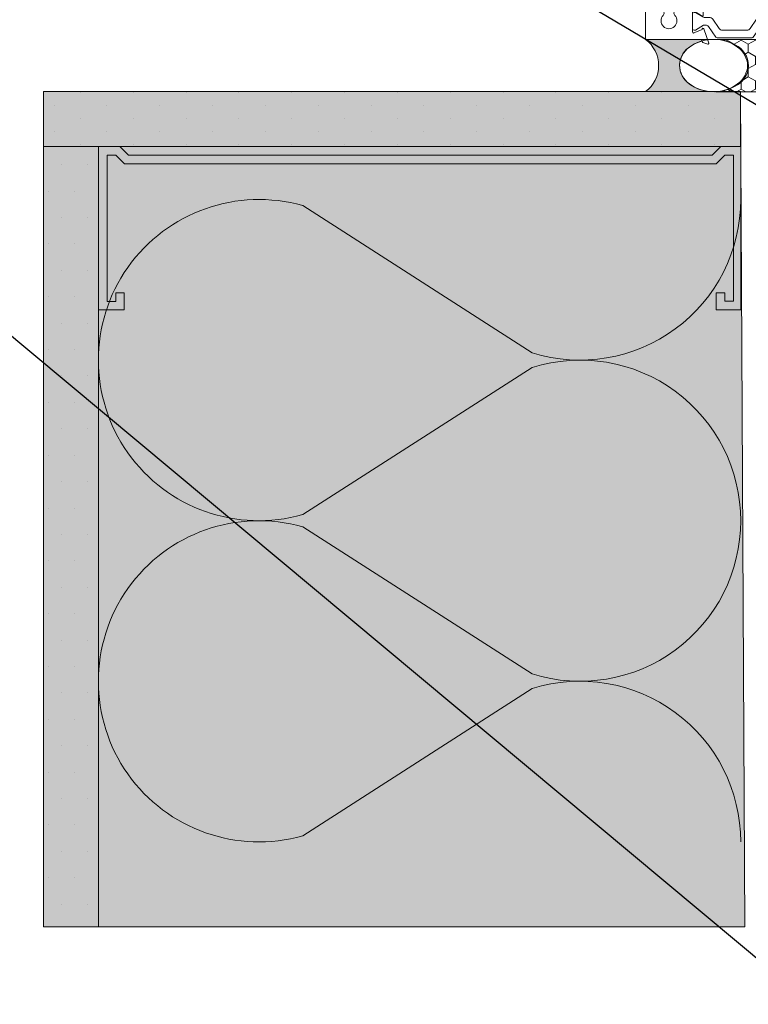
# Model space of a CAD drawing. Units: millimetres. Extents: x -452722 to 0, y -14390 to 26101.
# Drawn here: x -421958 to -421786, y -8624 to -8391 of the extents above; entities that cross this region are included whole.
import ezdxf
from ezdxf import colors
from ezdxf.entities.mleader import LeaderData, LeaderLine
from ezdxf.math import Vec2, Vec3

# ---------------------------------------------------------------- set-up
doc = ezdxf.new("R2010")
doc.units = ezdxf.units.MM
doc.header["$MEASUREMENT"] = 0
doc.linetypes.add('HIDDEN', pattern=[0.375, 0.25, -0.125])
doc.layers.get('0').update_dxf_attribs({"lineweight": 0})
for name, color, linetype, lineweight in [('0-BASE', 8, 'Continuous', 0), ('0-Connectors', 110, 'Continuous', 5), ('0-Grout', 142, 'Continuous', 0), ('1-NOTES', 2, 'Continuous', 15), ('A-HATCH', 214, 'Continuous', 5)]:
    doc.layers.add(name, color=color, linetype=linetype, lineweight=lineweight)
for name, color, linetype, lineweight, true_color in [('0-C-Studs', 7, 'Continuous', 0, 0xcccccc), ('0-TRANSITION MEMBRANE', 7, 'HIDDEN', 9, 0xdf0c91), ('0-Windows', 7, 'Continuous', 0, 0xcccccc), ('A-INSUL', 7, 'Continuous', 0, 0xcccccc), ('A-INTWALL', 7, 'Continuous', 20, 0xcccccc)]:
    doc.layers.add(name, color=color, linetype=linetype, lineweight=lineweight, true_color=true_color)
doc.layers.add('ALUMINUM', color=3, linetype='Continuous')
doc.styles.get("Standard").update_dxf_attribs({"font": 'arial.ttf'})
pattern_1 = [(90, (221731.356588, 321745.219682), (-6.249999999999999, 3.125000000000002), [0, -6.25])]

# ---------------------------------------------------------------- blocks, each defined once
blk = doc.blocks.new('*U222')
at = {"color": 0, "flags": 128}
for points in [[(0.5, 1.609251266833866e-14, -0.505862890805583), (0.1755203911065115, -0.2386478322949303), (-0.1818584972920102, -0.009465728827066687, 1.322645214574235), (-0.1818584972919947, -0.4905342711729452), (0.1755203911065123, -0.2613521677050584, -0.5058628908055831), (0.5000000000000162, -0.4999999999999838)], [(0.5000000000000161, -0.4999999999999839, -0.505862890805583), (0.1755203911065277, -0.7386478322949303), (-0.1818584972919941, -0.5094657288270666, 1.322645214574235), (-0.1818584972919786, -0.9905342711729452), (0.1755203911065285, -0.7613521677050584, -0.5058628908055831), (0.5000000000000323, -0.9999999999999838)]]:
    blk.add_lwpolyline(points, format="xyb", dxfattribs=at)
blk = doc.blocks.new('*U833')
at = {"layer": 'A-HATCH', "true_color": 0xbfbfb0}
h = blk.add_hatch(dxfattribs=at)
h.set_pattern_fill('DOTS', color=9, scale=100, angle=450, style=0)
h.set_pattern_definition(pattern_1)
h.paths.add_polyline_path([(184.6539929484564, 0.001506281205463367), (0, 0), (0, 13), (184.6539929484564, 13.00150628941274)])
at = {"layer": 'A-INTWALL'}
blk.add_lwpolyline([(184.6539929484564, 0.001506281205463367), (0, 0), (0, 13), (184.6539929484564, 13.00150628941274)], close=True, dxfattribs=at)
blk = doc.blocks.new('*U834')
at = {"layer": 'A-HATCH', "true_color": 0xbfbfb0}
h = blk.add_hatch(dxfattribs=at)
h.set_pattern_fill('DOTS', color=9, scale=100, angle=450, style=0)
h.set_pattern_definition(pattern_1)
h.paths.add_polyline_path([(164.9843633945508, 0.001345828922376668), (0, 0), (0, 13), (164.9843633945508, 13.00134583712966)])
at = {"layer": 'A-INTWALL'}
blk.add_lwpolyline([(164.9843633945508, 0.001345828922376668), (0, 0), (0, 13), (164.9843633945508, 13.00134583712966)], close=True, dxfattribs=at)
blk = doc.blocks.new('A$C537948b9')
at = {"layer": '0-Grout', "true_color": 0xb8b8b8, "transparency": 33554623}
h = blk.add_hatch(color=9, dxfattribs=at)
h.dxf.hatch_style = 1
edge = h.paths.add_edge_path()
edge.add_line((-25.99999999994179, 0), (0, 0))
edge.add_arc((7.470000000146683, -9.98499999991509), 12.47000902167566, 126.8009773356564, 233.1990226645316)
edge.add_line((5.820766091346741e-11, -19.96999999985565), (-25.99999999994179, -19.96999999985565))
edge.add_arc((-25.79054480942432, -4.712487317503474), 15.25895031543728, 269.2134927323041, 305.8702949816484)
edge.add_arc((-21.51090409676544, -9.958352752966675), 8.509455036880208, 303.2153855650317, 420.4525690333491)
edge.add_arc((-25.82531264476711, -15.44352254078694), 15.44451048560072, 416.5604922457564, 450.6480659658672)
at = {"layer": '0-Grout'}
blk.add_lwpolyline([(-25.99999999994179, 0), (0, 0, 0.5007520302023358), (5.820766091346741e-11, -19.96999999985565), (-25.99999999994179, -19.96999999985565, 0.1613235142919423), (-16.84952760016313, -17.07750959781697, 0.5613871838311856), (-17.31451829697471, -2.555571434844751, 0.1498416708279473), (-25.99999999994179, 0, -9.855110202091659)], format="xyb", dxfattribs=at)
at = {"layer": '0-Grout', "extrusion": (0, 0, -1)}
blk.add_ellipse((-25.99999999994179, -9.984999999927823), major_axis=(-13, -2.886579864025407e-15), ratio=0.7680769230700231, dxfattribs=at)
blk = doc.blocks.new('SE81')
at = {"linetype": 'Continuous'}
for p, q in [((19.14710449053153, 3.66708655445356), (19.14710449053153, 3.783648348481229)), ((19.19510449053153, 3.76583628906048), (19.19510449053153, 3.71508655445356)), ((19.44310449053153, 3.71508655445356), (19.44310449053153, 3.76583628906048)), ((19.49110449053153, 3.783648348481229), (19.49110449053153, 3.66708655445356)), ((19.19510449053153, 3.71508655445356), (19.44310449053154, 3.71508655445356)), ((19.26424069880524, 3.66708655445356), (19.14710449053153, 3.66708655445356)), ((19.22410449053153, 3.60708655445356), (19.26424069880524, 3.60708655445356)), ((19.22410449053153, 3.579086554453561), (19.22410449053153, 3.607086554453561)), ((19.41410449053153, 3.579086554453561), (19.22410449053153, 3.579086554453561)), ((19.26424069880524, 3.60708655445356), (19.26424069880524, 3.66708655445356)), ((19.49110449053153, 3.667086554453561), (19.37396828225783, 3.667086554453561)), ((19.37396828225783, 3.667086554453561), (19.37396828225783, 3.607086554453561)), ((19.37396828225783, 3.60708655445356), (19.41410449053154, 3.60708655445356)), ((19.41410449053153, 3.60708655445356), (19.41410449053153, 3.57908655445356))]:
    blk.add_line(p, q, dxfattribs=at)
for radius, start, end in [(0.219, 38.2434103964781, 141.7565896035219), (0.171, 43.51898879045733, 136.4810112095427)]:
    blk.add_arc((19.31910449053153, 3.64808655445356), radius, start, end, dxfattribs=at)
blk = doc.blocks.new('SE82')
at = {"linetype": 'Continuous'}
for p, q in [((19.34879337732172, 7.22464287024291), (19.34879337732172, 7.25264287024291)), ((19.34879337732172, 7.252642870242911), (19.53879337732172, 7.252642870242911)), ((19.53879337732172, 7.252642870242911), (19.53879337732172, 7.224642870242911)), ((19.27179337732172, 7.048081076215243), (19.27179337732172, 7.164642870242911)), ((19.27179337732172, 7.16464287024291), (19.38892958559542, 7.16464287024291)), ((19.38892958559542, 7.22464287024291), (19.34879337732172, 7.22464287024291)), ((19.38892958559542, 7.16464287024291), (19.38892958559542, 7.22464287024291)), ((19.53879337732172, 7.22464287024291), (19.49865716904801, 7.22464287024291)), ((19.49865716904801, 7.22464287024291), (19.49865716904801, 7.16464287024291)), ((19.49865716904801, 7.16464287024291), (19.61579337732172, 7.16464287024291)), ((19.61579337732172, 7.16464287024291), (19.61579337732172, 7.048081076215242)), ((19.56779337732172, 7.11664287024291), (19.31979337732172, 7.11664287024291)), ((19.31979337732172, 7.11664287024291), (19.31979337732172, 7.06589313563599)), ((19.56779337732172, 7.065893135635991), (19.56779337732172, 7.116642870242911))]:
    blk.add_line(p, q, dxfattribs=at)
for radius, start, end in [(0.171, 223.5189887904573, 316.4810112095427), (0.219, 218.2434103964779, 321.7565896035221)]:
    blk.add_arc((19.44379337732172, 7.18364287024291), radius, start, end, dxfattribs=at)
blk = doc.blocks.new('A$C58ea1fd2')
at = {"layer": '0-Windows'}
for p, q in [((-25.0063000000082, 0), (-25.0063000000082, -12.95690209140776)), ((25.0063000000082, 0), (-25.0063000000082, 0)), ((-17.85082076763501, -2.481943657454394), (17.53390792629216, -2.036852730487226)), ((19.18969999998808, -2.844799999998941), (19.18969999998808, -1.574799999998504)), ((19.18969999998808, -1.574799999998504), (24.52370000001974, -1.574799999998504)), ((24.52370000001974, -1.574799999998504), (24.52370000001974, -2.844799999998941)), ((25.79369999998016, -3.098799999999756), (25.79369999998016, -0.787399999999252)), ((17.91970000002766, -2.417822592849916), (17.91970000002766, -3.098799999999756)), ((18.55469999997877, -3.733799999999974), (19.82469999999739, -3.733799999999974)), ((19.82469999999739, -2.844799999998941), (19.18969999998808, -2.844799999998941)), ((24.52370000001974, -2.844799999998941), (23.88870000001043, -2.844799999998941)), ((23.88870000001043, -3.733799999999974), (25.15870000002906, -3.733799999999974)), ((-9.918699999980163, -8.53439999999864), (-17.81517627026187, -8.53439999999864)), ((-23.20289999997476, -11.07439999999951), (-18.61952882929472, -11.07439999999951)), ((-22.82272093993379, -11.68088596278176), (-22.82272093993379, -11.47444999999789)), ((-22.42267093993723, -11.07439999999951), (-19.02224593993742, -11.07439999999951)), ((-18.35622900607996, -11.53274557337318), (-19.31842232641065, -13.18271388930953)), ((-18.62219593994087, -11.47444999999971), (-18.62219593994087, -11.68088596278176)), ((-14.82597999996506, -13.18260000000009), (-15.77918529440649, -11.53159999999843)), ((-15.51540406007553, -11.47444999999971), (-15.51540406007553, -11.68088596278358)), ((-15.51522075134562, -11.07439999999951), (-10.93469999998342, -11.07439999999951)), ((-11.71492906007916, -11.07439999999951), (-15.11535406007897, -11.07439999999951)), ((-11.3148790600826, -11.68088596278358), (-11.3148790600826, -11.47444999999971)), ((-9.131300000008196, -12.95690209140776), (-9.131300000008196, -9.321799999999712)), ((-25.71097066265065, -13.54267040090417), (-26.13704554055585, -14.71330150687572)), ((-25.87660150689771, -14.97374554054295), (-22.51364150684094, -13.74972820151561)), ((-25.20685226027854, -13.24332040222362), (-25.52880009153159, -13.3604998297742)), ((-22.69816801173147, -13.39127505961187), (-23.32960494840518, -11.65641633439191)), ((-21.66276834282326, -13.74357933252577), (-22.7959226713283, -11.78089846278272)), ((-21.62257093994413, -14.22836130926771), (-21.62257093994413, -13.8935980825263)), ((-18.64899420854636, -11.78089846278272), (-19.66155632829759, -13.53470749999906)), ((-19.31161999999313, -13.58899999999994), (-14.82597999996506, -13.58899999999994)), ((-15.48860579147004, -11.78089846278272), (-14.4760436717188, -13.53470749999906)), ((-12.51502906007227, -14.22836130926771), (-12.51502906007227, -13.8935980825263)), ((-12.47483165713493, -13.74357933252759), (-11.34167732868809, -11.78089846278272)), ((-8.260998493118677, -14.97374554054295), (-11.62395849311724, -13.74972820151561)), ((-11.43943198822672, -13.39127505961187), (-10.80799505161121, -11.65641633439191)), ((-8.930747739679646, -13.24332040222362), (-8.608799908484798, -13.3604998297742)), ((-8.426629337307531, -13.54267040090417), (-8.000554459460545, -14.71330150687572)), ((-24.49500287993578, -16.65616550381128), (-21.96375243319198, -14.88376485990375)), ((-20.24882280651946, -15.88062714185435), (-22.39624407334486, -17.38426770058868)), ((-19.82234593993053, -14.13478249999935), (-19.82234593993053, -15.06137270355975)), ((-14.31525406008586, -14.13478249999935), (-14.31525406008586, -15.06137270356157)), ((-13.88877719343873, -15.88062714185435), (-11.74135592667153, -17.38426770058868)), ((-9.642597120022401, -16.65616550381128), (-12.1738475667662, -14.88376485990375)), ((-24.62294593994739, -25.2493581646977), (-24.62294593994739, -16.90194183530002)), ((-22.82272093993379, -18.20352213888327), (-22.82272093993379, -23.94777786111445)), ((-11.3148790600826, -18.20352213888327), (-11.3148790600826, -23.94777786111626)), ((-9.514654060069006, -25.2493581646977), (-9.514654060069006, -16.90194183530002)), ((-21.96375243319198, -27.26753514009397), (-24.49500287993578, -25.49513449618644)), ((-22.39624407334486, -24.76703229940904), (-20.24882280651946, -26.27067285814337)), ((-11.74135592667153, -24.76703229941086), (-13.88877719349694, -26.27067285814337)), ((-12.1738475667662, -27.26753514009397), (-9.642597120022401, -25.49513449618644)), ((-26.13643281755503, -27.43799849312018), (-25.71035793964984, -28.60862959909355)), ((-22.51364150684094, -28.40134878555546), (-25.8759887838969, -27.17755445945295)), ((-21.62257093994413, -28.25770191747142), (-21.62257093994413, -27.92293869073001)), ((-19.82234593993053, -27.08992729643614), (-19.82234593993053, -28.01821897737136)), ((-14.31525406008586, -27.08992729643796), (-14.31525406008586, -28.01821897737136)), ((-12.51502906007227, -28.25770191747142), (-12.51502906007227, -27.92293869073001)), ((-11.62273304717382, -28.40134878556091), (-8.260385770117864, -27.17755445945295)), ((-7.999941736459732, -27.43799849312018), (-8.426016614364926, -28.60862959909355)), ((-25.52818736853078, -28.7908001702217), (-25.20623953733593, -28.90797959777228)), ((-25.00568727700738, -29.19439790858814), (-25.00568727700738, -36.38549999999668)), ((-23.32982524909312, -30.49526592391521), (-22.69816801173147, -28.75980192745737)), ((-22.7959226713283, -30.370401537215), (-21.66276834282326, -28.40772066747013)), ((-19.66240706696408, -28.61511897737), (-18.64899420854636, -30.370401537215)), ((-19.31161999999313, -28.56229999999596), (-14.82475455402164, -28.56229999999596)), ((-18.36603675293736, -30.60649822671985), (-19.31161999999313, -28.96869999999581)), ((-14.82475455402164, -28.96869999999581), (-15.77795984846307, -30.61969999999565)), ((-14.47519293305231, -28.61511897737182), (-15.48860579147004, -30.370401537215)), ((-11.34167732868809, -30.370401537215), (-12.47483165713493, -28.40772066747195)), ((-10.80654930492165, -30.49526592391521), (-11.4382065422833, -28.75980192746283)), ((-9.130687277007382, -82.3111034861904), (-9.130687277007382, -29.19439790858814)), ((-8.608187185483985, -28.7908001702217), (-8.930135016678832, -28.90797959777228)), ((-18.63762334332569, -31.07689999999639), (-23.20228727703216, -31.07689999999639)), ((-22.82272093993379, -30.67684999999801), (-22.82272093993379, -30.47041403721414)), ((-19.02224593993742, -31.0768999999982), (-22.42267093993723, -31.0768999999982)), ((-18.62219593994087, -30.47041403721414), (-18.62219593994087, -30.67684999999801)), ((-15.51540406007553, -30.47041403721414), (-15.51540406007553, -30.67684999999983)), ((-10.93408727704082, -31.07689999999639), (-15.5139953054022, -31.07689999999639)), ((-15.11535406007897, -31.0768999999982), (-11.71492906007916, -31.07690000000002)), ((-11.3148790600826, -30.67684999999983), (-11.3148790600826, -30.47041403721596)), ((-22.97368727700086, -34.40429999999651), (-22.97368727700086, -36.38549999999668)), ((-22.1862872770289, -33.61689999999544), (-19.18908727704547, -33.61689999999544)), ((-18.4016872770153, -36.38549999999668), (-18.4016872770153, -34.40429999999651)), ((-16.36968727700878, -34.40429999999651), (-16.36968727700878, -36.38549999999668)), ((-15.58228727703681, -33.61689999999544), (-12.4580872770166, -33.61689999999544)), ((-11.67068727704464, -34.40429999999651), (-11.67068727704464, -98.95969390724349)), ((-23.76108727703104, -37.17289999999593), (-24.21828727703542, -37.17289999999593)), ((-17.15708727703895, -37.17289999999593), (-17.61428727704333, -37.17289999999593)), ((-9.130687277007382, -101.4996939072425), (-9.130687277007382, -83.07310348619103)), ((-25.00568727700738, -96.97849390724332), (-25.00568727700738, -101.6452267740988)), ((-23.76108727703104, -96.19109390724407), (-24.21828727703542, -96.19109390724407)), ((-22.97368727700086, -98.95969390724349), (-22.97368727700086, -96.97849390724332)), ((-18.4016872770153, -96.97849390724332), (-18.4016872770153, -98.95969390724349)), ((-17.15708727703895, -96.19109390724407), (-17.61428727704333, -96.19109390724407)), ((-16.36968727700878, -98.95969390724349), (-16.36968727700878, -96.97849390724332)), ((-19.18908727698727, -99.74709390724274), (-22.1862872770289, -99.74709390724274)), ((-12.4580872770166, -99.74709390724274), (-15.58228727703681, -99.74709390724274)), ((-10.12888956128154, -102.2870939072436), (-9.918087277037557, -102.2870939072436)), ((-25.00568727700738, -113.7635630557161), (-23.77594034391223, -103.6282600632148)), ((-21.76955310517224, -103.8956155898595), (-22.97368727700086, -113.8198238531186)), ((-18.13858248956967, -104.3361722246282), (-18.54232855763985, -107.6637582684089)), ((-20.70649704954121, -107.076442132613), (-21.51859772444004, -112.0406939072436)), ((-19.76056574471295, -111.0351869373408), (-19.12995877268258, -107.0811795119171)), ((-17.25217975379201, -107.5744612439921), (-17.00345373468008, -105.5245162531246)), ((-18.54232855763985, -107.6637582684089), (-16.22242619795725, -116.4214421486031)), ((-14.66956405877136, -117.3238939072435), (-17.25217975379201, -107.5744612439921)), ((-25.00568727700738, -125.6804939072426), (-25.00568727700738, -113.7635630557161)), ((-22.97368727700086, -113.8198238531186), (-22.97368727700086, -124.3596939072431)), ((-21.51859772444004, -112.0406939072436), (-19.91839772445383, -115.2131539072434)), ((-18.67339263961185, -114.5536207132463), (-19.47039557114476, -112.9442878706941)), ((-19.91839772445383, -115.2131539072434), (-19.91839772445383, -121.2855724327728)), ((-18.34359772445168, -127.153693907243), (-18.34359772445168, -115.9626746600443)), ((-16.22242619795725, -116.4214421486031), (-17.67106139770476, -116.8051842731275)), ((-17.34585620742291, -118.0328412220424), (-15.93956405878998, -117.6603157325862)), ((-15.93956405878998, -117.6603157325862), (-15.93956405878998, -118.2070133790075)), ((-14.66956405877136, -118.2070133790075), (-14.66956405877136, -117.3238939072435)), ((-22.97368727700086, -124.3596939072431), (-21.84044341742992, -124.3596939072431)), ((-21.84044341742992, -124.3596939072431), (-20.25588727701688, -124.0802939072437)), ((-21.51859772444004, -123.5214939072448), (-21.51859772444004, -124.3037813022129)), ((-21.51859772444004, -124.3037813022129), (-20.25113772443729, -124.0802939072437)), ((-20.25588727701688, -124.0802939072437), (-20.25588727701688, -124.3596939072431)), ((-20.25113772443729, -124.0802939072437), (-20.25113772443729, -128.3449539072426)), ((-22.36408727703383, -126.4678939072437), (-24.21828727703542, -126.4678939072437)), ((14.75260227551917, -127.5829539072438), (14.75260227551917, -128.3474939072439)), ((16.65760227554711, -127.2019539072426), (15.13360227551311, -127.2019539072426)), ((16.40360227553174, -127.9639539072432), (16.65760227554711, -127.9639539072432)), ((22.24560227553593, -127.2019539072426), (20.72160227556014, -127.2019539072426)), ((20.72160227556014, -127.9639539072432), (20.9756022755173, -127.9639539072432)), ((22.62660227552988, -128.5481539072443), (22.62660227552988, -127.5829539072438)), ((24.53160227555782, -127.5829539072438), (24.53160227555782, -128.5481539072443)), ((25.42060227552429, -127.2019539072426), (24.91260227555176, -127.2019539072426)), ((25.80160227551823, -130.3769539072437), (25.80160227551823, -127.5829539072438)), ((-25.00093772448599, -129.1069539072432), (-25.00093772448599, -130.3769539072437)), ((-20.63213772448944, -128.7259539072438), (-24.61993772449205, -128.7259539072438)), ((14.37160227552522, -128.7284939072433), (-16.76879772444954, -128.7284939072433)), ((16.02260227553779, -128.8529539072442), (16.02260227553779, -128.3449539072426)), ((20.9756022755173, -129.2339539072436), (16.40360227553174, -129.2339539072436)), ((21.35660227551125, -128.3449539072426), (21.35660227551125, -128.8529539072442)), ((23.59180227556499, -129.4879539072426), (23.56640227552271, -129.4879539072426)), ((-24.61993772449205, -130.7579539072431), (25.42060227552429, -130.7579539072431))]:
    blk.add_line(p, q, dxfattribs=at)
for centre, radius, start, end in [((25.0063000000082, -0.787399999999252), 0.7874000000000005, 0, 90), ((17.53870000003371, -2.417822592849916), 0.3809999999999994, 0, 90.72066362347589), ((-20.58669999998529, -5.529262811984154), 1.879600000000001, 47.17181514998996, 312.82818485001), ((-18.77366764651379, -3.573296890717756), 0.7873999999999999, 227.17181514999, 37.44479350718031), ((-17.84602869389346, -2.862913519817084), 0.3810000000000007, 90.72066362347589, 217.4447935071803), ((18.55469999997877, -3.098799999999756), 0.6350000000000001, 180, 270), ((19.82469999999739, -3.289299999998548), 0.4445000000000005, 270, 90), ((23.88870000001043, -3.289299999998548), 0.4445000000000005, 90, 270), ((25.15870000002906, -3.098799999999756), 0.6350000000000001, 270, 0), ((-18.77366764651379, -7.485228733248732), 0.7874, 325.1193683580564, 132.82818485001), ((-17.81517627026187, -8.153399999999237), 0.3809999999999997, 145.1193683580564, 270), ((-9.918699999980163, -9.321799999999712), 0.7873999999999997, 0, 90), ((-23.20289999997476, -11.3791999999994), 0.3047999999999999, 90, 245.4366785213149), ((-22.42267093993723, -11.47444999999789), 0.4000500000001378, 90, 180), ((-19.02224593993742, -11.47444999999971), 0.400049999999992, 0, 90), ((-18.61952882929472, -11.3791999999994), 0.3048, 329.7510303354229, 90), ((-15.51522075134562, -11.3791999999994), 0.3047999999999998, 90, 210.0000000000624), ((-15.11535406007897, -11.47444999999971), 0.400049999999992, 90, 180), ((-11.71492906007916, -11.47444999999971), 0.4000500000001378, 0, 90), ((-10.93469999998342, -11.3791999999994), 0.3048, 294.563321478685, 90), ((-25.42455235181842, -13.64691814059006), 0.3048000000000006, 110.0000000011556, 159.9999999996989), ((-25.31109999999171, -12.95690209140776), 0.3048000000000009, 290.0000000011556, 0), ((-22.62269593990641, -11.68088596278176), 0.2000250000000403, 180, 210.0000000000624), ((-22.58314000000246, -13.5587826609717), 0.2032000000000005, 290.0000000011556, 124.4775121847788), ((-21.92260843992699, -13.8935980825263), 0.3000375000001276, 0, 30.00000000006242), ((-18.62219593994087, -14.13478249999935), 1.20015000000005, 149.9999999999376, 180), ((-19.31161999999313, -13.38580000000002), 0.2032, 91.91839284238962, 270), ((-18.82222093991004, -11.68088596278176), 0.2000250000001123, 329.9999999999376, 0), ((-15.31537906004814, -11.68088596278358), 0.2000250000001123, 180, 210.0000000000624), ((-14.82597999996506, -13.38580000000002), 0.2031999999999999, 270, 90), ((-15.51540406007553, -14.13478249999935), 1.20015000000005, 0, 30.00000000006242), ((-12.2149915600894, -13.8935980825263), 0.3000375000001276, 149.9999999999376, 180), ((-11.55446000001393, -13.5587826609717), 0.2032000000000005, 55.5224878152212, 249.9999999988444), ((-11.51490406005178, -11.68088596278358), 0.2000250000000394, 329.9999999999376, 0), ((-8.826499999966472, -12.95690209140776), 0.3048000000000009, 180, 249.9999999988444), ((-8.713047648139764, -13.64691814059006), 0.3048000000000006, 20.00000000030114, 69.99999999884446), ((-25.94610000000102, -14.78279999999904), 0.2031999999999978, 159.9999999996989, 290.0000000011556), ((-22.42267093993723, -14.22836130926771), 0.8000999999998921, 305.0000000012747, 0), ((-20.82247093995102, -15.06137270355975), 1.000124999999991, 305.0000000012747, 0), ((-13.31512906006537, -15.06137270356157), 1.000124999999991, 180, 234.9999999987253), ((-11.71492906007916, -14.22836130926771), 0.8000999999998919, 180, 234.9999999987253), ((-8.191500000015367, -14.78279999999904), 0.2031999999999978, 249.9999999988444, 20.00000000030114), ((-24.32290843990631, -16.90194183530002), 0.3000375000001415, 125.0000000012748, 180), ((-21.8225959399133, -18.20352213888145), 1.000124999999997, 125.0000000012748, 180), ((-12.31500406004488, -18.20352213888327), 1.000124999999997, 0, 54.99999999872526), ((-9.81469156005187, -16.90194183530002), 0.3000375000001415, 0, 54.99999999872526), ((-24.32290843990631, -25.2493581646977), 0.3000375000000126, 180, 234.9999999987253), ((-21.8225959399133, -23.94777786111445), 1.000125000000195, 180, 234.9999999987253), ((-12.31500406004488, -23.94777786111626), 1.000125000000195, 305.0000000012747, 0), ((-9.81469156005187, -25.2493581646977), 0.3000375000000109, 305.0000000012747, 0), ((-25.94548727700021, -27.36849999999504), 0.2031999999999996, 69.99999999884446, 200.0000000003011), ((-22.42267093993723, -27.92293869073001), 0.800099999999984, 0, 54.99999999872526), ((-20.82247093995102, -27.08992729643796), 1.000125000000156, 0, 54.99999999872526), ((-13.31512906006537, -27.08992729643796), 1.000125000000154, 125.0000000012748, 180), ((-11.71492906007916, -27.92293869073001), 0.8000999999999815, 125.0000000012748, 180), ((-8.190887277014554, -27.36849999999504), 0.203199999999853, 339.9999999996009, 110.0000000011912), ((-25.42393962887581, -28.50438185940584), 0.30480000000001, 200.0000000003991, 249.9999999988444), ((-25.3104872769909, -29.19439790858814), 0.3047999999999689, 0, 69.99999999884446), ((-22.58314000000246, -28.59229432609936), 0.2031999999997939, 235.5224878152212, 69.99999999884446), ((-21.92260843992699, -28.25770191747142), 0.3000374999999179, 329.9999999999376, 0), ((-18.62854593992233, -28.01821897737136), 1.1938, 180, 210.0000000000624), ((-19.31161999999313, -28.76549999999588), 0.2032000000000006, 90, 270), ((-14.82475455402164, -28.76549999999588), 0.2032000000000006, 270, 90), ((-15.50905406003585, -28.01821897737136), 1.1938, 329.9999999999376, 0), ((-12.2149915600894, -28.25770191747142), 0.3000374999999195, 180, 210.0000000000624), ((-11.55323455401231, -28.59229432610482), 0.2031999999997934, 110.0000000011912, 304.477512187646), ((-8.825887277023867, -29.19439790858814), 0.3048000000010477, 110.0000000011912, 180), ((-8.712434925197158, -28.50438185940584), 0.3048000000000002, 290.0000000011912, 339.9999999996009), ((-23.20228727703216, -30.7720999999965), 0.3048000000000009, 114.735611599098, 270), ((-22.62269593990641, -30.47041403721414), 0.2000250000000307, 149.9999999999376, 179.9999999998958), ((-22.42267093993723, -30.67684999999801), 0.400049999999992, 180, 270), ((-19.02224593993742, -30.67684999999801), 0.400049999999992, 270, 0), ((-18.82222093991004, -30.47041403721414), 0.2000250000000307, 0, 29.99999999997217), ((-18.63762334332569, -30.76329881781203), 0.3136011821837023, 270, 30.00000000006242), ((-15.5139953054022, -30.7720999999965), 0.3047999999999993, 149.9999999999376, 270), ((-15.31537906004814, -30.47041403721414), 0.2000250000000306, 150.0000000000279, 180), ((-15.11535406007897, -30.67684999999801), 0.400049999999992, 180, 270), ((-11.71492906007916, -30.67684999999983), 0.400049999999992, 270, 0), ((-11.51490406005178, -30.47041403721596), 0.2000250000000316, 1.042204158021965e-10, 30.00000000006242), ((-10.93408727704082, -30.7720999999965), 0.3048000000000009, 270, 65.26438840094558), ((-22.1862872770289, -34.40429999999651), 0.7874000000000005, 90, 180), ((-19.18908727698727, -34.40429999999651), 0.7874000000000005, 0, 90), ((-15.58228727703681, -34.40429999999651), 0.7874000000000005, 90, 180), ((-12.4580872770166, -34.40429999999651), 0.7874000000000005, 0, 90), ((-24.21828727703542, -36.38549999999668), 0.7874000000000005, 180, 270), ((-23.76108727703104, -36.38549999999668), 0.7874000000000005, 270, 0), ((-17.61428727704333, -36.38549999999668), 0.7873999999999971, 180, 270), ((-17.15708727703895, -36.38549999999668), 0.7874000000000005, 270, 0), ((-9.130687277007382, -82.69210348618981), 0.3810000000000063, 90, 270), ((-24.21828727703542, -96.97849390724332), 0.7874000000000005, 90, 180), ((-23.76108727703104, -96.97849390724332), 0.7874000000000005, 0, 90), ((-17.61428727704333, -96.97849390724332), 0.7874000000000005, 90, 180), ((-17.15708727703895, -96.97849390724332), 0.7874000000000005, 0, 90), ((-22.1862872770289, -98.95969390724349), 0.7874000000000005, 180, 270), ((-19.18908727698727, -98.95969390724349), 0.7873999999999937, 270, 0), ((-15.58228727703681, -98.95969390724349), 0.7874000000000005, 180, 270), ((-12.4580872770166, -98.95969390724349), 0.7874000000000005, 270, 0), ((-24.21828727703542, -101.6452267740988), 0.7873999999999953, 180, 247.9201869901375), ((-24.96421481389552, -103.4840831317324), 1.196989224488282, 353.0819462203256, 67.92018699013755), ((-19.95406779734185, -104.1158939072429), 1.828800000002378, 353.0819462203256, 173.0819462203256), ((-13.04228727699956, -104.1666939072438), 1.879599999999998, 317.2722315795154, 222.7277684204846), ((-13.04228727699956, -104.1666939072438), 3.467100000000001, 317.2722315795154, 32.82838307681077), ((-9.918087277037557, -101.4996939072425), 0.7874000000000005, 270, 0), ((-19.91408725391375, -105.7008539072413), 1.587500000000521, 299.5998243349482, 240.0558376602723), ((-16.62522762891604, -105.5704075692447), 0.3809999999999988, 21.39410402932825, 173.0819462203256), ((-13.04228727699956, -104.1666939072438), 3.467100000000001, 201.3941040293282, 222.7277684204846), ((-15.00609232846182, -105.9806040324875), 0.7937500000000041, 222.7277684204846, 42.72776842048459), ((-11.07848222559551, -105.9806040324875), 0.7937500000000015, 137.2722315795154, 317.2722315795154), ((-16.62519048625836, -111.5352339238962), 3.175000000001095, 170.9384665385322, 206.3463660576381), ((-21.51859772444004, -115.9626746600443), 3.17499999999991, 0, 26.34636605763811), ((-17.50845880253473, -117.4190127475849), 0.6349999999999792, 104.836823786485, 284.836823786485), ((-15.30456405878067, -118.2070133790075), 0.6350000000000001, 180, 0), ((-19.9437977244379, -123.5214939072448), 1.574800000001351, 108.8190633684759, 180), ((-20.705797724484, -121.2855724327728), 0.7874000000005834, 288.8190633684759, 0), ((-24.21828727703542, -125.6804939072426), 0.7873999999999937, 180, 270), ((-22.36408727703383, -124.3596939072431), 2.108199999999997, 270, 0), ((-16.76879772444954, -127.153693907243), 1.574799999999987, 180, 270), ((15.13360227551311, -127.5829539072438), 0.3809999999999994, 90, 180), ((16.40360227553174, -128.3449539072426), 0.3810000000000001, 90, 180), ((16.65760227554711, -127.5829539072438), 0.3810000000000406, 270, 90), ((20.72160227556014, -127.5829539072438), 0.3810000000000406, 90, 270), ((20.9756022755173, -128.3449539072426), 0.3809999999999994, 0, 90), ((22.24560227553593, -127.5829539072438), 0.3809999999999998, 0, 90), ((24.91260227555176, -127.5829539072438), 0.3809999999999994, 90, 180), ((25.42060227552429, -127.5829539072438), 0.3809999999999998, 0, 90), ((-24.61993772449205, -129.1069539072432), 0.3810000000000003, 90, 180), ((-24.61993772449205, -130.3769539072437), 0.3810000000000001, 180, 270), ((-20.63213772448944, -128.3449539072426), 0.3810000000000003, 270, 0), ((14.37160227552522, -128.3474939072439), 0.3810000000000001, 270, 0), ((16.40360227553174, -128.8529539072442), 0.3809999999999994, 180, 270), ((20.9756022755173, -128.8529539072442), 0.3810000000000001, 270, 0), ((23.56640227552271, -128.5481539072443), 0.9397999999999905, 180, 270), ((23.59180227556499, -128.5481539072443), 0.939800000000046, 270, 0), ((25.42060227552429, -130.3769539072437), 0.3809999999999994, 270, 0)]:
    blk.add_arc(centre, radius, start, end, dxfattribs=at)
at = {"layer": '0-Windows', "xscale": 25.4, "yscale": 25.4, "zscale": 25.4}
for name, p in [('SE82', (-472.0156517839641, -185.7919289041693)), ('SE81', (-471.9981540595181, -220.1427523903512))]:
    blk.add_blockref(name, p, dxfattribs=at)
blk = doc.blocks.new('A$C7a3e12f3')
at = {"layer": '0-Grout', "true_color": 0x7d7d7d, "transparency": 33554508}
h = blk.add_hatch(dxfattribs=at)
h.set_pattern_fill('HONEY', color=8, scale=15.46118704030328, angle=90.00000000000001)
h.set_pattern_definition([(90, (-194005.5838320614, 136150.2653821739), (-1.673722593695673, 2.898972570056865), [1.932648380037911, -3.865296760075821]), (210, (-194005.5838320614, 136150.2653821739), (-1.673722593695672, -2.898972570056865), [1.932648380037908, -3.865296760075816]), (150, (-194005.5838320614, 136150.2653821739), (-3.347445187391346, -9.958092513572924e-17), [-3.865296760075821, 1.932648380037911])])
edge = h.paths.add_edge_path()
edge.add_line((-107.9593366489362, -236.8152710626018), (-106.6997806475529, -236.8172664650447))
edge.add_line((-106.6997806475529, -236.8172664650447), (-40.39613085800738, -236.8172650079032))
edge.add_line((-40.39613085800738, -236.8172650079032), (-39.12961009816718, -236.8180318015038))
edge.add_line((-39.12961009816718, -236.8180318015038), (-12.76789490954252, -236.8147155158604))
edge.add_line((-12.76789490954252, -236.8147155158604), (-12.78099923444279, -236.7748464713895))
edge.add_line((-12.78099923444279, -236.7748464713895), (-10.29476064414666, -236.7748464708366))
edge.add_arc((-10.35209578488684, -226.91086504552), 9.864148056337815, 243.6998301116107, 270.3330323167594, ccw=False)
edge.add_arc((-12.87212406365506, -230.6150217083705), 5.461937683418959, 112.2610311985587, 250.19607148225532, ccw=False)
edge.add_arc((-10.33775952581163, -234.2925516960786), 9.87150153369017, 88.49615048393918, 117.79709006148869, ccw=False)
edge.add_line((-10.0786907343936, -224.42445026313), (-108.5124455066225, -224.4277665489317))
edge.add_arc((-108.2410723802795, -234.2099230076037), 9.785919903393863, 60.28908382400198, 91.58907169469097, ccw=False)
edge.add_arc((-105.6554998668798, -230.6112196474569), 5.398650196142142, -66.64301712535291, 65.19893970274057, ccw=False)
edge.add_arc((-108.5032562807546, -226.3399723495422), 10.48941045601805, 272.97235802830414, 298.39429294077263, ccw=False)
at = {"layer": '0-Grout'}
blk.add_lwpolyline([(-107.9593366489362, -236.8152710626018), (-107.9593366489362, -236.8152710626018), (-106.6997806475529, -236.8172664650447), (-40.39613085800738, -236.8172650079032), (-39.12961009816718, -236.8180318015038), (-12.76789490954252, -236.8147155158604), (-12.78099923444279, -236.7748464713895), (-10.29476064414666, -236.7748464708366, -0.1167352281951553), (-14.72264183136031, -235.7539269662011, -0.6868637151938812), (-14.94125246716067, -225.560175429071, -0.1285506393847708), (-10.0786907343936, -224.42445026313), (-108.5124455066225, -224.4277665489317, -0.1374274531111471), (-103.390934107968, -225.7104884914079, -0.6484276160857319), (-103.5151578267914, -235.567464182559, -0.1113813095743463), (-107.959336629533, -236.8152710626018, 1312.250969894596)], format="xyb", dxfattribs=at)
at = {"layer": '0-TRANSITION MEMBRANE', "xscale": -0.6184474816121313, "yscale": 0.6184474816121313, "zscale": 0.6184474816121313}
blk.add_blockref('A$C537948b9', (-124.592080029528, -224.4277665489208), dxfattribs=at)
at = {"layer": '0-Windows', "rotation": 90}
blk.add_blockref('A$C58ea1fd2', (-124.592080029528, -199.4214665489126), dxfattribs=at)
blk = doc.blocks.new('A$Cdbbf86bf')
at = {"layer": 'A-HATCH', "true_color": 0xc7c8ca, "transparency": 33554495}
blk.add_hatch(color=9, dxfattribs=at).paths.add_polyline_path([(-295.1843633765675, -0.004744502299217856), (-129.1999999999989, 0), (-130.2000000000007, 197.6564642099147), (-295.1843633765675, 197.6564642099147)])
at = {"layer": '0-BASE'}
blk.add_lwpolyline([(-295.1843633765675, -0.004744502299217856), (-129.1999999999989, 0), (-130.2000000000007, 197.6564642099147), (-295.1843633765675, 197.6564642099147)], close=True, dxfattribs=at)
at = {"layer": '0-C-Studs'}
blk.add_lwpolyline([(-130.1597523699602, 145.99764750131), (-135.960912725408, 146.0054824979889), (-135.960912725408, 150.0770135226339), (-133.9252477471455, 150.0770135226339), (-133.9252477471455, 148.0413485329045), (-131.8985208507365, 148.0454234052595), (-131.8985208507365, 182.6244015967386), (-133.9250263009308, 182.624502923587), (-135.9769656662102, 180.5725635568524), (-276.0083593855816, 180.5610763289878), (-278.055791029401, 182.6102958370611), (-280.1071711050899, 182.610193273882), (-280.1071711050899, 148.0190531626722), (-278.0587340934289, 148.0113778329833), (-278.0587340934289, 150.0617525460111), (-276.0278050904017, 150.0617525460111), (-276.0278050904017, 145.9979348321358), (-282.1556081168092, 145.9979861377651), (-282.1556081168092, 184.659796937849), (-277.1015576523932, 184.659796937849), (-275.0649158374727, 182.6231060275022), (-136.9430856797117, 182.6231060275022), (-134.8951821834635, 184.655330598951), (-130.1556081824092, 184.655330598951), (-130.1556081824092, 145.99764750131)], dxfattribs=at)
at = {"layer": 'A-INSUL', "ltscale": 0.5, "xscale": 152.0000000000113, "yscale": 152.0000000000113, "zscale": 152.0000000000113}
blk.add_blockref('*U222', (-206.1727518240095, 172.1208498078486), dxfattribs=at)
at = {"layer": 'A-INTWALL'}
for name, p, rotation in [('*U834', (-130.2000000000007, 197.655330598951), 180), ('*U833', (-282.1170499478158, -0.004744502299217856), 90.00000000000001)]:
    blk.add_blockref(name, p, dxfattribs=dict(at, rotation=rotation))
at = {"layer": 'ALUMINUM'}
blk.add_blockref('A$C7a3e12f3', (-28.10010165871972, 434.4346269665402), dxfattribs=at)

msp = doc.modelspace()

# ---------------------------------------------------------------- block references
at = {"layer": '0-Connectors'}
msp.add_blockref('A$Cdbbf86bf', (-421657.446640885, -8605.259413839975), dxfattribs=at)

# ---------------------------------------------------------------- leaders
at = {"layer": '1-NOTES'}
ml = msp.add_multileader_mtext('Standard', dxfattribs=at)
ml.set_content('FRP PANEL CLOSURE WITH 4" SUPPORT @ WINDOW SILL PANELS', color=256)
ml.set_leader_properties()
ml.build(insert=Vec2(0, 0))
ml.multileader.update_dxf_attribs({"dogleg_length": 501.7197306945454, "arrow_head_size": 18.75, "scale": 0.75})
ctx = ml.context
ctx.base_point, ctx.scale, ctx.char_height, ctx.arrow_head_size, ctx.landing_gap_size, ctx.plane_origin = Vec3(-422220.7286081413, -8283.062932146888, -1.251649822876259e-08), 0.75, 15, 18.75, 0.006750000000000001, Vec3(-421969.3398715121, -8507.551077310032, -1.251649822876259e-08)
ctx.text_align_type = 2
notes = []
notes.append((ctx, [(0, (1, 1, 0), (-421999.5356508495, -8283.062932146888, -1.251649822876259e-08), (-1, 0), 37.62897980209091, [(0, [(-421734.6591875732, -8439.918415906766, -1.251649822876259e-08)], 0, [])])]))
ctx.mtext.insert, ctx.mtext.width, ctx.mtext.alignment, ctx.mtext.flow_direction = Vec3(-422037.1713806515, -8275.435033101867, -1.251649822876259e-08), 215.8714458706527, 3, 5
ml = msp.add_multileader_mtext('Standard', dxfattribs=at)
ml.set_content('CONNECTOR TYPE-02 (T2)\\PSEE DETAILS', color=256)
ml.set_leader_properties()
ml.build(insert=Vec2(0, 0))
ml.multileader.update_dxf_attribs({"dogleg_length": 501.7197306945454, "arrow_head_size": 18.75, "scale": 0.75})
ctx = ml.context
ctx.base_point, ctx.scale, ctx.char_height, ctx.arrow_head_size, ctx.landing_gap_size, ctx.plane_origin = Vec3(-422168.9093721249, -8434.295484191578, -1.251649822876259e-08), 0.75, 15, 18.75, 0.006750000000000001, Vec3(-421967.3398715121, -8658.783629354723, -1.251649822876259e-08)
notes.append((ctx, [(0, (1, 1, 0), (-421997.5356508495, -8434.295484191578, -1.251649822876259e-08), (-1, 0), 37.62897980209091, [(0, [(-421738.5691795222, -8650.531830488615, -1.251649822876259e-08)], 0, [])])]))
ctx.mtext.insert, ctx.mtext.width, ctx.mtext.flow_direction = Vec3(-422168.9026221249, -8426.667585146557, -1.251649822876259e-08), 201.7277417908044, 5
ml = msp.add_multileader_mtext('Standard', dxfattribs=at)
ml.set_content('WALL CONSTRUCTION\\PBY OTHERS', color=256)
ml.set_leader_properties()
ml.build(insert=Vec2(0, 0))
ml.multileader.update_dxf_attribs({"dogleg_length": 50.17197306945454, "arrow_head_size": 18.75, "scale": 0.75})
ctx = ml.context
ctx.base_point, ctx.scale, ctx.char_height, ctx.arrow_head_size, ctx.landing_gap_size, ctx.plane_origin = Vec3(-422202.2183445215, -8595.896748201874), 0.75, 15, 18.75, 0.006750000000000001, Vec3(-422165.1570873472, -8759.995670931366)
ctx.text_align_type = 2
notes.append((ctx, [(0, (1, 1, 0), (-421998.5424404356, -8595.896748201874), (-1, 0), 37.62897980209091, [(0, [(-421952.6310042616, -8644.196960314135)], 0, [])])]))
ctx.mtext.insert, ctx.mtext.width, ctx.mtext.alignment, ctx.mtext.flow_direction = Vec3(-422036.1781702377, -8588.268849156853), 224.4595747505373, 3, 5
for ctx, leaders in notes:
    for number, flags, end, landing, length, lines in leaders:
        leader = LeaderData()
        leader.index, (leader.has_last_leader_line, leader.has_dogleg_vector, leader.attachment_direction) = number, flags
        leader.last_leader_point, leader.dogleg_vector, leader.dogleg_length = Vec3(end), Vec3(landing), length
        for number, points, colour, breaks in lines:
            line = LeaderLine()
            line.index, line.vertices, line.color, line.breaks = number, Vec3.list(points), colors.encode_raw_color(colour), breaks
            leader.lines.append(line)
        ctx.leaders.append(leader)

doc.saveas('drawing.dxf')
